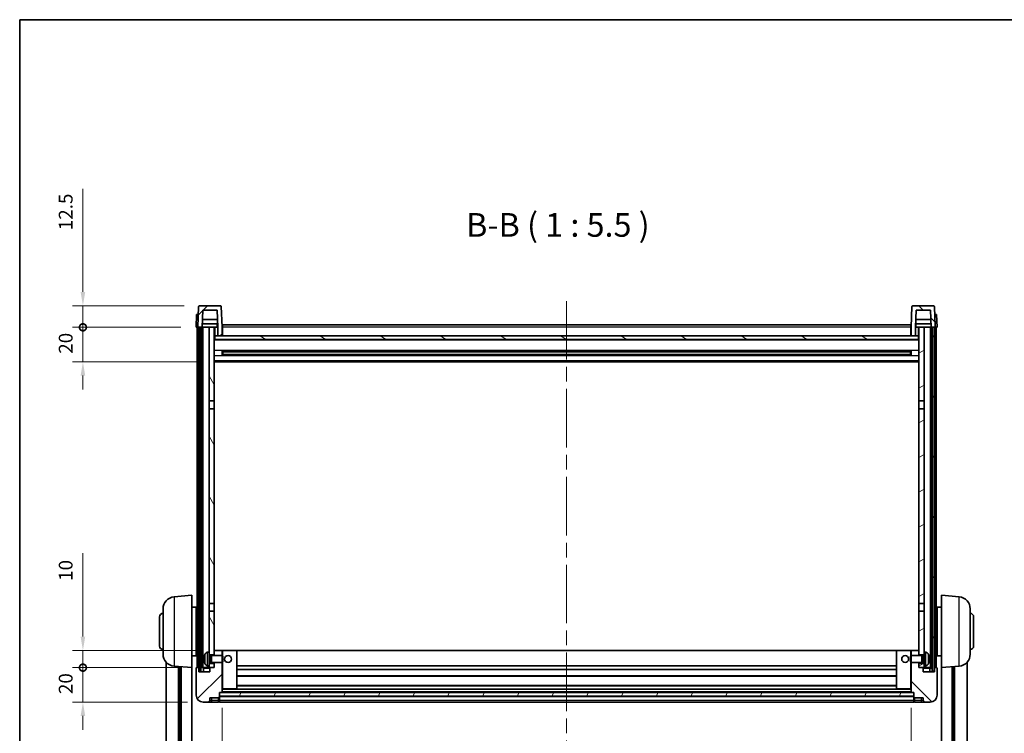
# Model space of a CAD drawing. Units: millimetres. Extents: x 87 to 12474, y 48 to 1734.
# Drawn here: x 2443 to 3014, y 1179 to 1594 of the extents above; entities that cross this region are included whole.
import ezdxf

# ---------------------------------------------------------------- set-up
doc = ezdxf.new("R2010")
doc.units = ezdxf.units.MM
doc.header["$LTSCALE"] = 6
doc.linetypes.add('CHAIN', pattern=[0.3543, 0.2362, -0.0295, 0.0591, -0.0295])
doc.layers.get('Defpoints').update_dxf_attribs({"lineweight": 25})
for name, color, linetype, lineweight in [('Border (ISO)', 7, 'Continuous', 35), ('Centerline (ISO)', 131, 'Continuous', 18), ('Dimension (ISO)', 7, 'Continuous', 18), ('Dimension (ISO) @ 1', 7, 'Continuous', 18), ('Hatch (ISO)', 1, 'Continuous', 18), ('Symbol (ISO)', 7, 'Continuous', 18), ('Visible (ISO)', 7, 'Continuous', 35), ('Visible Narrow (ISO)', 7, 'Continuous', 25)]:
    doc.layers.add(name, color=color, linetype=linetype, lineweight=lineweight)
doc.styles.add('Note Text (TK)', font='txt')
doc.dimstyles.new('Default - Method 1b (TK)', dxfattribs={"dimscale": 6, "dimtxt": 2.5, "dimasz": 2.5, "dimexe": 1, "dimexo": 1.5, "dimgap": 1, "dimtad": 1, "dimtoh": 1, "dimrnd": 1e-08, "dimdsep": 46, "dimtxsty": 'Note Text (TK)', "dimcen": 0.09, "dimdle": 5, "dimclrd": 100, "dimclre": 100, "dimclrt": 7, "dimadec": 1, "dimazin": 1, "dimtfac": 1, "dimtmove": 0, "dimatfit": 3, "dimfxl": 1, "dimtolj": 1, "dimlwd": -1, "dimlwe": -1, "dimarcsym": 0})
pattern_1 = [(45, (2363.25, 4), (-12.34785, 12.34785), [])]
pattern_2 = [(135.0002, (2363.25, 4), (-12.3478, -12.3479), [])]
pattern_3 = [(60, (2363.25, 4), (-15.12297, 8.73126), [])]

# ---------------------------------------------------------------- blocks, each defined once
blk = doc.blocks.new('図面枠 tk図枠')
at = {"layer": 'Border (ISO)'}
for q in [(405.5, 289), (14.5, 8)]:
    blk.add_line((14.5, 289), q, dxfattribs=at)
blk = doc.blocks.new('*D281')
at = {"layer": 'Defpoints', "color": 0}
for p in [(2560.45, 1203.19), (2960.45, 1203.19), (2960.45, 1072.61)]:
    blk.add_point(p, dxfattribs=at)
at = {"layer": 'Dimension (ISO)', "color": 100}
for p, q in [((2560.45, 1194.19), (2560.45, 1066.61)), ((2960.45, 1194.19), (2960.45, 1066.61)), ((2568.45, 1072.61), (2952.45, 1072.61))]:
    blk.add_line(p, q, dxfattribs=at)
for points in [[(2568.45, 1073.94), (2568.45, 1071.27), (2560.45, 1072.61)], [(2952.45, 1073.94), (2952.45, 1071.27), (2960.45, 1072.61)]]:
    blk.add_solid(points, dxfattribs=at)
at = {"layer": 'Dimension (ISO)', "color": 7, "insert": (2752.13, 1082.61), "char_height": 8, "attachment_point": 4, "style": 'Note Text (TK)'}
blk.add_mtext('\\A1;400', dxfattribs=at)
blk = doc.blocks.new('_DotSmall')
at = {"color": 0, "linetype": 'ByBlock', "const_width": 0.5}
blk.add_lwpolyline([(-0.0625, 0, 1), (0.0625, 0, 1)], format="xyb", close=True, dxfattribs=at)
blk = doc.blocks.new('*D270')
at = {"layer": 'Defpoints', "color": 0}
for p in [(2479.7, 1217.49), (2545.7, 1217.49), (2549.45, 1197.49)]:
    blk.add_point(p, dxfattribs=at)
at = {"layer": 'Dimension (ISO)', "color": 100}
for p, q in [((2479.7, 1217.49), (2479.7, 1225.49)), ((2536.7, 1217.49), (2473.7, 1217.49)), ((2479.7, 1197.49), (2479.7, 1217.49)), ((2540.45, 1197.49), (2473.7, 1197.49)), ((2479.7, 1189.49), (2479.7, 1181.49))]:
    blk.add_line(p, q, dxfattribs=at)
blk.add_solid([(2478.36, 1189.49), (2481.03, 1189.49), (2479.7, 1197.49)], dxfattribs=at)
at = {"layer": 'Dimension (ISO)', "color": 100, "xscale": 8, "yscale": 8, "zscale": 8, "rotation": 270}
blk.add_blockref('_DotSmall', (2479.7, 1217.49), dxfattribs=at)
at = {"layer": 'Dimension (ISO)', "color": 7, "insert": (2469.7, 1202.17), "char_height": 8, "attachment_point": 4, "rotation": 90, "style": 'Note Text (TK)'}
blk.add_mtext('\\A1;20', dxfattribs=at)
blk = doc.blocks.new('*D269')
at = {"layer": 'Defpoints', "color": 0}
for p in [(2479.7, 1227.49), (2555.05, 1227.49), (2545.7, 1217.49)]:
    blk.add_point(p, dxfattribs=at)
at = {"layer": 'Dimension (ISO)', "color": 100}
for p, q in [((2479.7, 1235.49), (2479.7, 1283.87)), ((2546.05, 1227.49), (2473.7, 1227.49)), ((2479.7, 1217.49), (2479.7, 1227.49)), ((2536.7, 1217.49), (2473.7, 1217.49)), ((2479.7, 1217.49), (2479.7, 1209.49))]:
    blk.add_line(p, q, dxfattribs=at)
blk.add_solid([(2478.36, 1235.49), (2481.03, 1235.49), (2479.7, 1227.49)], dxfattribs=at)
at = {"layer": 'Dimension (ISO)', "color": 100, "xscale": 8, "yscale": 8, "zscale": 8, "rotation": 90}
blk.add_blockref('_DotSmall', (2479.7, 1217.49), dxfattribs=at)
at = {"layer": 'Dimension (ISO)', "color": 7, "insert": (2469.7, 1267.87), "char_height": 8, "attachment_point": 4, "rotation": 90, "style": 'Note Text (TK)'}
blk.add_mtext('\\A1;10', dxfattribs=at)
blk = doc.blocks.new('*D268')
at = {"layer": 'Defpoints', "color": 0}
for p in [(2479.7, 1414.99), (2545.45, 1414.99), (2554.95, 1394.99)]:
    blk.add_point(p, dxfattribs=at)
at = {"layer": 'Dimension (ISO)', "color": 100}
for p, q in [((2479.7, 1414.99), (2479.7, 1422.99)), ((2536.45, 1414.99), (2473.7, 1414.99)), ((2479.7, 1394.99), (2479.7, 1414.99)), ((2545.95, 1394.99), (2473.7, 1394.99)), ((2479.7, 1386.99), (2479.7, 1378.99))]:
    blk.add_line(p, q, dxfattribs=at)
blk.add_solid([(2478.36, 1386.99), (2481.03, 1386.99), (2479.7, 1394.99)], dxfattribs=at)
at = {"layer": 'Dimension (ISO)', "color": 100, "xscale": 8, "yscale": 8, "zscale": 8, "rotation": 270}
blk.add_blockref('_DotSmall', (2479.7, 1414.99), dxfattribs=at)
at = {"layer": 'Dimension (ISO)', "color": 7, "insert": (2469.7, 1399.67), "char_height": 8, "attachment_point": 4, "rotation": 90, "style": 'Note Text (TK)'}
blk.add_mtext('\\A1;20', dxfattribs=at)
blk = doc.blocks.new('*D267')
at = {"layer": 'Defpoints', "color": 0}
for p in [(2479.7, 1427.49), (2547.37, 1427.49), (2545.45, 1414.99)]:
    blk.add_point(p, dxfattribs=at)
at = {"layer": 'Dimension (ISO)', "color": 100}
for p, q in [((2479.7, 1435.49), (2479.7, 1495.37)), ((2538.37, 1427.49), (2473.7, 1427.49)), ((2479.7, 1414.99), (2479.7, 1427.49)), ((2536.45, 1414.99), (2473.7, 1414.99)), ((2479.7, 1414.99), (2479.7, 1406.99))]:
    blk.add_line(p, q, dxfattribs=at)
blk.add_solid([(2478.36, 1435.49), (2481.03, 1435.49), (2479.7, 1427.49)], dxfattribs=at)
at = {"layer": 'Dimension (ISO)', "color": 100, "xscale": 8, "yscale": 8, "zscale": 8, "rotation": 90}
blk.add_blockref('_DotSmall', (2479.7, 1414.99), dxfattribs=at)
at = {"layer": 'Dimension (ISO)', "color": 7, "insert": (2469.7, 1471.37), "char_height": 8, "attachment_point": 4, "rotation": 90, "style": 'Note Text (TK)'}
blk.add_mtext('\\A1;12.5', dxfattribs=at)

msp = doc.modelspace()

# ---------------------------------------------------------------- hatches: boundary and pattern name
at = {"layer": 'Hatch (ISO)'}
h = msp.add_hatch(dxfattribs=at)
h.set_pattern_fill('ANSI31', color=256, scale=139.7, style=0)
h.set_pattern_definition(pattern_1)
edge = h.paths.add_edge_path()
edge.add_line((2549.2972, 1424.9912), (2557.5957, 1424.9912))
edge.add_line((2557.5957, 1424.9912), (2557.9449, 1414.9912))
edge.add_line((2557.9449, 1414.9912), (2557.9464, 1414.9912))
edge.add_line((2557.9464, 1414.9912), (2557.9464, 1409.9912))
edge.add_line((2557.9464, 1409.9912), (2560.4464, 1409.9912))
edge.add_line((2560.4464, 1409.9912), (2560.4464, 1414.9912))
edge.add_line((2560.4464, 1414.9912), (2560.0268, 1427.0086))
edge.add_ellipse((2559.5271, 1426.9912), major_axis=(0.4997, 0.0174), ratio=1, start_angle=0, end_angle=88)
edge.add_line((2559.5271, 1427.4912), (2547.3658, 1427.4912))
edge.add_ellipse((2547.3658, 1426.9912), major_axis=(0, 0.5), ratio=1, start_angle=0, end_angle=88)
edge.add_line((2546.8661, 1427.0086), (2546.4464, 1414.9912))
edge.add_line((2546.4464, 1414.9912), (2547.1964, 1414.9912))
edge.add_line((2547.1964, 1414.9912), (2548.1964, 1414.9912))
edge.add_line((2548.1964, 1414.9912), (2548.948, 1414.9912))
edge.add_line((2548.948, 1414.9912), (2549.2972, 1424.9912))
h = msp.add_hatch(dxfattribs=at)
h.set_pattern_fill('ANSI31', color=256, scale=139.7, angle=90.00021, style=0)
h.set_pattern_definition(pattern_2)
edge = h.paths.add_edge_path()
edge.add_line((2960.4464, 1409.9912), (2962.9464, 1409.9912))
edge.add_line((2962.9464, 1409.9912), (2962.9464, 1414.9912))
edge.add_line((2962.9464, 1414.9912), (2962.948, 1414.9912))
edge.add_line((2962.948, 1414.9912), (2963.2972, 1424.9912))
edge.add_line((2963.2972, 1424.9912), (2971.5957, 1424.9912))
edge.add_line((2971.5957, 1424.9912), (2971.9449, 1414.9912))
edge.add_line((2971.9449, 1414.9912), (2972.6964, 1414.9912))
edge.add_line((2972.6964, 1414.9912), (2973.6964, 1414.9912))
edge.add_line((2973.6964, 1414.9912), (2974.4464, 1414.9912))
edge.add_line((2974.4464, 1414.9912), (2974.0268, 1427.0086))
edge.add_ellipse((2973.5271, 1426.9912), major_axis=(0.4997, 0.0174), ratio=1, start_angle=0, end_angle=88)
edge.add_line((2973.5271, 1427.4912), (2961.3658, 1427.4912))
edge.add_ellipse((2961.3658, 1426.9912), major_axis=(0, 0.5), ratio=1, start_angle=0, end_angle=88)
edge.add_line((2960.8661, 1427.0086), (2960.4464, 1414.9912))
edge.add_line((2960.4464, 1414.9912), (2960.4464, 1409.9912))
h = msp.add_hatch(dxfattribs=at)
h.set_pattern_fill('ANSI31', color=256, scale=139.7, angle=14.999978, style=0)
h.set_pattern_definition(pattern_3)
h.paths.add_polyline_path([(2972.6964, 1414.9912), (2972.6964, 1215.4912), (2973.6964, 1215.4912), (2973.6964, 1414.9912)])
h.paths.add_polyline_path([(2547.1964, 1414.9912), (2547.1964, 1215.4912), (2548.1964, 1215.4912), (2548.1964, 1414.9912)])
h = msp.add_hatch(dxfattribs=at)
h.set_pattern_fill('ANSI31', color=256, scale=139.7, angle=75.000175, style=0)
h.set_pattern_definition([(120.0002, (2363.25, 4), (-15.12294, -8.7313), [])])
h.paths.add_polyline_path([(2552.9464, 1219.9912), (2552.9464, 1218.4912), (2552.9464, 1217.4912), (2553.6964, 1217.4912), (2555.9464, 1217.4912), (2555.9464, 1219.9912)])
h.paths.add_polyline_path([(2552.9464, 1372.2412), (2555.9464, 1372.2412), (2555.9464, 1414.9912), (2552.9464, 1414.9912)])
h.paths.add_polyline_path([(2552.9464, 1226.4912), (2552.9464, 1224.9912), (2555.9464, 1224.9912), (2555.9464, 1227.3912), (2555.9464, 1250.2412), (2552.9464, 1250.2412)])
h.paths.add_polyline_path([(2552.9464, 1254.7412), (2555.9464, 1254.7412), (2555.9464, 1367.7412), (2552.9464, 1367.7412)])
h = msp.add_hatch(dxfattribs=at)
h.set_pattern_fill('ANSI31', color=256, scale=139.7, angle=-14.999978, style=0)
h.set_pattern_definition([(30, (2363.25, 4), (-8.73126, 15.12297), [])])
h.paths.add_polyline_path([(2967.9464, 1218.4912), (2967.9464, 1219.9912), (2964.9464, 1219.9912), (2964.9464, 1217.4912), (2967.1964, 1217.4912), (2967.9464, 1217.4912)])
h.paths.add_polyline_path([(2964.9464, 1372.2412), (2967.9464, 1372.2412), (2967.9464, 1414.9912), (2964.9464, 1414.9912)])
h.paths.add_polyline_path([(2967.9464, 1224.9912), (2967.9464, 1226.4912), (2967.9464, 1250.2412), (2964.9464, 1250.2412), (2964.9464, 1227.3912), (2964.9464, 1224.9912)])
h.paths.add_polyline_path([(2964.9464, 1254.7412), (2967.9464, 1254.7412), (2967.9464, 1367.7412), (2964.9464, 1367.7412)])
h = msp.add_hatch(dxfattribs=at)
h.set_pattern_fill('ANSI31', color=256, scale=139.7, angle=105.000246, style=0)
h.set_pattern_definition([(150.0002, (2363.25, 4), (-8.73119, -15.123), [])])
h.paths.add_polyline_path([(2556.1964, 1409.9912), (2556.1964, 1407.9912), (2964.6964, 1407.9912), (2964.6964, 1409.9912), (2962.9464, 1409.9912), (2960.4464, 1409.9912), (2560.4464, 1409.9912), (2557.9464, 1409.9912)])
h = msp.add_hatch(dxfattribs=at)
h.set_pattern_fill('ANSI31', color=256, scale=139.7, style=0)
h.set_pattern_definition(pattern_1)
edge = h.paths.add_edge_path()
edge.add_line((2549.4464, 1197.4912), (2552.4464, 1197.4912))
edge.add_ellipse((2552.4464, 1198.4912), major_axis=(0, -1), ratio=1, start_angle=0, end_angle=90)
edge.add_line((2553.4464, 1198.4912), (2553.4464, 1199.9912))
edge.add_line((2553.4464, 1199.9912), (2558.4464, 1199.9912))
edge.add_line((2558.4464, 1199.9912), (2558.4464, 1200.1912))
edge.add_line((2558.4464, 1200.1912), (2558.6964, 1200.1912))
edge.add_ellipse((2558.6964, 1200.4412), major_axis=(0, -0.25), ratio=1, start_angle=0, end_angle=90)
edge.add_line((2558.9464, 1200.4412), (2558.9464, 1200.9912))
edge.add_line((2558.9464, 1200.9912), (2558.9464, 1202.9912))
edge.add_line((2558.9464, 1202.9912), (2558.9464, 1203.0912))
edge.add_line((2558.9464, 1203.0912), (2560.3464, 1203.0912))
edge.add_ellipse((2560.3464, 1203.1912), major_axis=(0, -0.1), ratio=1, start_angle=0, end_angle=90)
edge.add_line((2560.4464, 1203.1912), (2560.4464, 1220.4912))
edge.add_line((2560.4464, 1220.4912), (2555.9464, 1220.4912))
edge.add_line((2555.9464, 1220.4912), (2555.9464, 1219.9912))
edge.add_line((2555.9464, 1219.9912), (2555.9464, 1217.4912))
edge.add_line((2555.9464, 1217.4912), (2553.6964, 1217.4912))
edge.add_ellipse((2553.6964, 1217.2412), major_axis=(0, 0.25), ratio=1, start_angle=0, end_angle=90)
edge.add_line((2553.4464, 1217.2412), (2553.4464, 1214.9912))
edge.add_line((2553.4464, 1214.9912), (2546.9464, 1214.9912))
edge.add_line((2546.9464, 1214.9912), (2546.9464, 1217.2412))
edge.add_ellipse((2546.6964, 1217.2412), major_axis=(0.25, 0), ratio=1, start_angle=0, end_angle=90)
edge.add_line((2546.6964, 1217.4912), (2545.6964, 1217.4912))
edge.add_ellipse((2545.6964, 1217.2412), major_axis=(0, 0.25), ratio=1, start_angle=0, end_angle=90)
edge.add_line((2545.4464, 1217.2412), (2545.4464, 1201.4912))
edge.add_ellipse((2549.4464, 1201.4912), major_axis=(-4, 0), ratio=1, start_angle=0, end_angle=90)
edge = h.paths.add_edge_path()
edge.add_ellipse((2560.3464, 1227.3912), major_axis=(0.1, 0), ratio=1, start_angle=0, end_angle=90)
edge.add_line((2560.3464, 1227.4912), (2556.0464, 1227.4912))
edge.add_ellipse((2556.0464, 1227.3912), major_axis=(0, 0.1), ratio=1, start_angle=0, end_angle=90)
edge.add_line((2555.9464, 1227.3912), (2555.9464, 1224.9912))
edge.add_line((2555.9464, 1224.9912), (2555.9464, 1224.4912))
edge.add_line((2555.9464, 1224.4912), (2560.4464, 1224.4912))
edge.add_line((2560.4464, 1224.4912), (2560.4464, 1227.3912))
h = msp.add_hatch(dxfattribs=at)
h.set_pattern_fill('ANSI31', color=256, scale=139.7, angle=90.00021, style=0)
h.set_pattern_definition(pattern_2)
edge = h.paths.add_edge_path()
edge.add_line((2968.4464, 1197.4912), (2971.4464, 1197.4912))
edge.add_ellipse((2971.4464, 1201.4912), major_axis=(0, -4), ratio=1, start_angle=0, end_angle=90)
edge.add_line((2975.4464, 1201.4912), (2975.4464, 1217.2412))
edge.add_ellipse((2975.1964, 1217.2412), major_axis=(0.25, 0), ratio=1, start_angle=0, end_angle=90)
edge.add_line((2975.1964, 1217.4912), (2974.1964, 1217.4912))
edge.add_ellipse((2974.1964, 1217.2412), major_axis=(0, 0.25), ratio=1, start_angle=0, end_angle=90)
edge.add_line((2973.9464, 1217.2412), (2973.9464, 1214.9912))
edge.add_line((2973.9464, 1214.9912), (2967.4464, 1214.9912))
edge.add_line((2967.4464, 1214.9912), (2967.4464, 1217.2412))
edge.add_ellipse((2967.1964, 1217.2412), major_axis=(0.25, 0), ratio=1, start_angle=0, end_angle=90)
edge.add_line((2967.1964, 1217.4912), (2964.9464, 1217.4912))
edge.add_line((2964.9464, 1217.4912), (2964.9464, 1219.9912))
edge.add_line((2964.9464, 1219.9912), (2964.9464, 1220.4912))
edge.add_line((2964.9464, 1220.4912), (2960.4464, 1220.4912))
edge.add_line((2960.4464, 1220.4912), (2960.4464, 1203.1912))
edge.add_ellipse((2960.5464, 1203.1912), major_axis=(-0.1, 0), ratio=1, start_angle=0, end_angle=90)
edge.add_line((2960.5464, 1203.0912), (2961.9464, 1203.0912))
edge.add_line((2961.9464, 1203.0912), (2961.9464, 1202.9912))
edge.add_line((2961.9464, 1202.9912), (2961.9464, 1200.9912))
edge.add_line((2961.9464, 1200.9912), (2961.9464, 1200.4412))
edge.add_ellipse((2962.1964, 1200.4412), major_axis=(-0.25, 0), ratio=1, start_angle=0, end_angle=90)
edge.add_line((2962.1964, 1200.1912), (2962.4464, 1200.1912))
edge.add_line((2962.4464, 1200.1912), (2962.4464, 1199.9912))
edge.add_line((2962.4464, 1199.9912), (2967.4464, 1199.9912))
edge.add_line((2967.4464, 1199.9912), (2967.4464, 1198.4912))
edge.add_ellipse((2968.4464, 1198.4912), major_axis=(-1, 0), ratio=1, start_angle=0, end_angle=90)
edge = h.paths.add_edge_path()
edge.add_ellipse((2960.5464, 1227.3912), major_axis=(0, 0.1), ratio=1, start_angle=0, end_angle=90)
edge.add_line((2960.4464, 1227.3912), (2960.4464, 1224.4912))
edge.add_line((2960.4464, 1224.4912), (2964.9464, 1224.4912))
edge.add_line((2964.9464, 1224.4912), (2964.9464, 1224.9912))
edge.add_line((2964.9464, 1224.9912), (2964.9464, 1227.3912))
edge.add_ellipse((2964.8464, 1227.3912), major_axis=(0.1, 0), ratio=1, start_angle=0, end_angle=90)
edge.add_line((2964.8464, 1227.4912), (2960.5464, 1227.4912))
h = msp.add_hatch(dxfattribs=at)
h.set_pattern_fill('ANSI31', color=256, scale=139.7, angle=14.999978, style=0)
h.set_pattern_definition(pattern_3)
h.paths.add_polyline_path([(2558.9464, 1202.9912), (2558.9464, 1200.9912), (2961.9464, 1200.9912), (2961.9464, 1202.9912)])

# ---------------------------------------------------------------- linework, layer by layer
at = {"layer": 'Centerline (ISO)', "linetype": 'CHAIN', "ltscale": 23.990969}
msp.add_line((2760.4464, 1430.2412), (2760.4464, 1117.344), dxfattribs=at)
at = {"layer": 'Visible (ISO)'}
for p, q in [((2546.8661, 1427.0086), (2546.4464, 1414.9912)), ((2559.5271, 1427.4912), (2547.3658, 1427.4912)), ((2548.948, 1414.9912), (2549.2972, 1424.9912)), ((2549.2972, 1424.9912), (2557.5957, 1424.9912)), ((2557.5957, 1424.9912), (2557.9449, 1414.9912)), ((2560.4464, 1414.9912), (2560.0268, 1427.0086)), ((2960.8661, 1427.0086), (2960.4464, 1414.9912)), ((2973.5271, 1427.4912), (2961.3658, 1427.4912)), ((2962.948, 1414.9912), (2963.2972, 1424.9912)), ((2963.2972, 1424.9912), (2971.5957, 1424.9912)), ((2971.5957, 1424.9912), (2971.9449, 1414.9912)), ((2974.4464, 1414.9912), (2974.0268, 1427.0086)), ((2545.7083, 1422.4912), (2545.4464, 1414.9912)), ((2545.7083, 1422.4912), (2546.7077, 1422.4912)), ((2546.7083, 1422.4912), (2546.7077, 1422.4912)), ((2557.7878, 1419.4912), (2549.1051, 1419.4912)), ((2971.7878, 1419.4912), (2963.1051, 1419.4912)), ((2974.1851, 1422.4912), (2974.1845, 1422.4912)), ((2974.1851, 1422.4912), (2975.1845, 1422.4912)), ((2975.4464, 1414.9912), (2975.1845, 1422.4912)), ((2546.4458, 1414.9912), (2545.4464, 1414.9912)), ((2545.9464, 1217.4912), (2545.9464, 1414.9912)), ((2546.4464, 1414.9912), (2546.4458, 1414.9912)), ((2546.4464, 1414.9912), (2548.948, 1414.9912)), ((2546.9464, 1217.4912), (2546.9464, 1414.9912)), ((2547.1964, 1414.9912), (2547.1964, 1215.4912)), ((2548.1964, 1414.9912), (2547.1964, 1414.9912)), ((2548.1964, 1215.4912), (2548.1964, 1414.9912)), ((2548.2964, 1217.4912), (2548.2964, 1414.9912)), ((2549.2964, 1414.9912), (2548.948, 1414.9912)), ((2557.8751, 1416.9912), (2549.0178, 1416.9912)), ((2552.9464, 1414.9912), (2549.2964, 1414.9912)), ((2549.2964, 1217.4912), (2549.2964, 1414.9912)), ((2555.9464, 1414.9912), (2552.9464, 1414.9912)), ((2552.9464, 1414.9912), (2552.9464, 1372.2412)), ((2555.9464, 1372.2412), (2555.9464, 1414.9912)), ((2555.9464, 1414.9912), (2557.6964, 1414.9912)), ((2557.6964, 1416.9912), (2557.6964, 1414.9912)), ((2557.6964, 1414.9912), (2557.9449, 1414.9912)), ((2557.9449, 1414.9912), (2557.9464, 1414.9912)), ((2557.9464, 1414.9912), (2557.9464, 1409.9912)), ((2560.6964, 1414.9912), (2560.4464, 1414.9912)), ((2560.4464, 1409.9912), (2560.4464, 1414.9912)), ((2560.6964, 1416.4912), (2960.1964, 1416.4912)), ((2560.6964, 1414.9912), (2560.6964, 1416.4912)), ((2560.6964, 1414.9912), (2560.6964, 1409.9912)), ((2960.1964, 1416.4912), (2960.1964, 1414.9912)), ((2960.4464, 1414.9912), (2960.1964, 1414.9912)), ((2960.1964, 1409.9912), (2960.1964, 1414.9912)), ((2960.4464, 1414.9912), (2960.4464, 1409.9912)), ((2962.9464, 1409.9912), (2962.9464, 1414.9912)), ((2962.9464, 1414.9912), (2962.948, 1414.9912)), ((2962.948, 1414.9912), (2963.1964, 1414.9912)), ((2971.8751, 1416.9912), (2963.0178, 1416.9912)), ((2963.1964, 1416.9912), (2963.1964, 1414.9912)), ((2963.1964, 1414.9912), (2964.9464, 1414.9912)), ((2967.9464, 1414.9912), (2964.9464, 1414.9912)), ((2964.9464, 1414.9912), (2964.9464, 1372.2412)), ((2967.9464, 1372.2412), (2967.9464, 1414.9912)), ((2971.5964, 1414.9912), (2967.9464, 1414.9912)), ((2971.9449, 1414.9912), (2971.5964, 1414.9912)), ((2971.5964, 1217.4912), (2971.5964, 1414.9912)), ((2971.9449, 1414.9912), (2974.4464, 1414.9912)), ((2972.5964, 1217.4912), (2972.5964, 1414.9912)), ((2972.6964, 1414.9912), (2972.6964, 1215.4912)), ((2973.6964, 1414.9912), (2972.6964, 1414.9912)), ((2973.6964, 1215.4912), (2973.6964, 1414.9912)), ((2973.9464, 1217.4912), (2973.9464, 1414.9912)), ((2974.4471, 1414.9912), (2974.4464, 1414.9912)), ((2975.4464, 1414.9912), (2974.4471, 1414.9912)), ((2974.9464, 1217.4912), (2974.9464, 1414.9912)), ((2556.1964, 1409.9912), (2555.9464, 1409.9912)), ((2964.9464, 1407.8912), (2555.9464, 1407.8912)), ((2556.1964, 1409.9912), (2556.1964, 1407.9912)), ((2964.6964, 1409.9912), (2556.1964, 1409.9912)), ((2556.1964, 1407.9912), (2964.6964, 1407.9912)), ((2557.9464, 1409.9912), (2560.4464, 1409.9912)), ((2560.6964, 1410.0912), (2560.4464, 1410.0912)), ((2960.4464, 1410.0912), (2960.1964, 1410.0912)), ((2960.4464, 1409.9912), (2962.9464, 1409.9912)), ((2964.6964, 1407.9912), (2964.6964, 1409.9912)), ((2964.9464, 1409.9912), (2964.6964, 1409.9912)), ((2560.5169, 1398.8137), (2560.5169, 1401.1686)), ((2960.102, 1401.0668), (2560.7909, 1401.0668)), ((2560.9464, 1401.0668), (2560.9464, 1398.9155)), ((2566.7464, 1400.7986), (2560.9464, 1400.7986)), ((2959.9464, 1400.7391), (2560.9464, 1400.7391)), ((2566.7464, 1401.0668), (2566.7464, 1400.8737)), ((2566.7464, 1400.7986), (2566.7464, 1400.8737)), ((2954.1464, 1400.8737), (2954.1464, 1401.0668)), ((2954.1464, 1400.8737), (2954.1464, 1400.7986)), ((2959.9464, 1400.7986), (2954.1464, 1400.7986)), ((2959.9464, 1398.9155), (2959.9464, 1401.0668)), ((2960.376, 1401.1686), (2960.376, 1398.8137)), ((2964.9464, 1394.9912), (2555.9464, 1394.9912)), ((2960.102, 1398.9155), (2560.7909, 1398.9155)), ((2959.9464, 1399.2432), (2560.9464, 1399.2432)), ((2560.9464, 1399.1837), (2566.7464, 1399.1837)), ((2566.7464, 1399.1086), (2566.7464, 1399.1837)), ((2566.7464, 1399.1086), (2566.7464, 1398.9155)), ((2954.1464, 1399.1837), (2959.9464, 1399.1837)), ((2954.1464, 1399.1837), (2954.1464, 1399.1086)), ((2954.1464, 1398.9155), (2954.1464, 1399.1086)), ((2552.9464, 1372.2412), (2555.9464, 1372.2412)), ((2552.9464, 1367.7412), (2552.9464, 1372.2412)), ((2555.9464, 1372.2412), (2555.9464, 1367.7412)), ((2964.9464, 1372.2412), (2967.9464, 1372.2412)), ((2964.9464, 1367.7412), (2964.9464, 1372.2412)), ((2967.9464, 1372.2412), (2967.9464, 1367.7412)), ((2555.9464, 1367.7412), (2552.9464, 1367.7412)), ((2552.9464, 1367.7412), (2552.9464, 1254.7412)), ((2555.9464, 1254.7412), (2555.9464, 1367.7412)), ((2967.9464, 1367.7412), (2964.9464, 1367.7412)), ((2964.9464, 1367.7412), (2964.9464, 1254.7412)), ((2967.9464, 1254.7412), (2967.9464, 1367.7412)), ((2532.5864, 1258.5848), (2542.9464, 1259.4912)), ((2542.9464, 1259.4912), (2542.9464, 1217.4912)), ((2977.9464, 1217.4912), (2977.9464, 1259.4912)), ((2988.3065, 1258.5848), (2977.9464, 1259.4912)), ((2526.1964, 1225.3709), (2526.1964, 1251.6114)), ((2542.9464, 1252.6412), (2545.4464, 1252.6412)), ((2545.4464, 1224.3412), (2545.4464, 1252.6412)), ((2552.9464, 1254.7412), (2555.9464, 1254.7412)), ((2552.9464, 1250.2412), (2552.9464, 1254.7412)), ((2555.9464, 1254.7412), (2555.9464, 1250.2412)), ((2964.9464, 1254.7412), (2967.9464, 1254.7412)), ((2964.9464, 1250.2412), (2964.9464, 1254.7412)), ((2967.9464, 1254.7412), (2967.9464, 1250.2412)), ((2975.4464, 1252.6412), (2975.4464, 1224.3412)), ((2977.9464, 1252.6412), (2975.4464, 1252.6412)), ((2994.6964, 1251.6114), (2994.6964, 1225.3709)), ((2524.1964, 1229.9912), (2524.1964, 1246.9912)), ((2545.4464, 1250.9912), (2545.9464, 1250.9912)), ((2545.4464, 1245.9912), (2545.9464, 1245.9912)), ((2555.9464, 1250.2412), (2552.9464, 1250.2412)), ((2552.9464, 1250.2412), (2552.9464, 1226.4912)), ((2555.9464, 1224.9912), (2555.9464, 1250.2412)), ((2967.9464, 1250.2412), (2964.9464, 1250.2412)), ((2964.9464, 1250.2412), (2964.9464, 1224.9912)), ((2967.9464, 1226.4912), (2967.9464, 1250.2412)), ((2975.4464, 1250.9912), (2974.9464, 1250.9912)), ((2975.4464, 1245.9912), (2974.9464, 1245.9912)), ((2996.6964, 1246.9912), (2996.6964, 1229.9912)), ((2545.4464, 1230.9912), (2545.9464, 1230.9912)), ((2975.4464, 1230.9912), (2974.9464, 1230.9912)), ((2542.9464, 1224.3412), (2545.4464, 1224.3412)), ((2545.4464, 1225.9912), (2545.9464, 1225.9912)), ((2551.8875, 1226.3985), (2552.9464, 1226.4912)), ((2552.9464, 1218.4912), (2552.9464, 1226.4912)), ((2552.9464, 1224.9912), (2555.9464, 1224.9912)), ((2552.9464, 1224.2764), (2553.917, 1224.2764)), ((2553.917, 1224.2764), (2554.3464, 1224.4912)), ((2553.917, 1220.7059), (2553.917, 1224.2764)), ((2554.3464, 1220.4912), (2554.3464, 1224.4912)), ((2554.3464, 1224.4912), (2560.5169, 1224.4912)), ((2556.0464, 1227.4912), (2555.9464, 1227.4912)), ((2555.9464, 1227.3912), (2555.9464, 1224.4912)), ((2560.3464, 1227.4912), (2556.0464, 1227.4912)), ((2560.9464, 1227.4912), (2560.3464, 1227.4912)), ((2560.4464, 1224.4912), (2560.4464, 1227.3912)), ((2560.5169, 1220.4912), (2560.5169, 1224.4912)), ((2560.9464, 1224.0617), (2560.5169, 1224.4912)), ((2568.8464, 1227.4912), (2560.9464, 1227.4912)), ((2560.9464, 1224.0617), (2560.9464, 1220.9206)), ((2952.0464, 1227.4912), (2568.8464, 1227.4912)), ((2568.9464, 1205.1912), (2568.9464, 1227.3912)), ((2951.9464, 1227.3912), (2951.9464, 1205.1912)), ((2959.9464, 1227.4912), (2952.0464, 1227.4912)), ((2960.5464, 1227.4912), (2959.9464, 1227.4912)), ((2959.9464, 1224.0617), (2960.376, 1224.4912)), ((2959.9464, 1220.9206), (2959.9464, 1224.0617)), ((2960.376, 1224.4912), (2960.376, 1220.4912)), ((2966.5464, 1224.4912), (2960.376, 1224.4912)), ((2960.4464, 1227.3912), (2960.4464, 1224.4912)), ((2964.8464, 1227.4912), (2960.5464, 1227.4912)), ((2964.9464, 1227.4912), (2964.8464, 1227.4912)), ((2964.9464, 1224.4912), (2964.9464, 1227.3912)), ((2964.9464, 1224.9912), (2967.9464, 1224.9912)), ((2966.5464, 1224.4912), (2966.5464, 1220.4912)), ((2966.9759, 1224.2764), (2966.5464, 1224.4912)), ((2966.9759, 1224.2764), (2966.9759, 1220.7059)), ((2967.9464, 1224.2764), (2966.9759, 1224.2764)), ((2967.9464, 1226.4912), (2967.9464, 1218.4912)), ((2969.0054, 1226.3985), (2967.9464, 1226.4912)), ((2975.4464, 1225.9912), (2974.9464, 1225.9912)), ((2977.9464, 1224.3412), (2975.4464, 1224.3412)), ((2527.9464, 1220.7408), (2527.9464, 1142.7933)), ((2532.5864, 1218.3975), (2542.9464, 1217.4912)), ((2535.9464, 1218.1036), (2535.9464, 1143.367)), ((2542.9464, 1141.7762), (2542.9464, 1217.4912)), ((2546.6964, 1217.4912), (2545.6964, 1217.4912)), ((2546.9464, 1217.4912), (2546.6964, 1217.4912)), ((2546.9464, 1217.4912), (2547.1964, 1217.4912)), ((2548.1964, 1217.4912), (2548.2964, 1217.4912)), ((2548.2964, 1217.4912), (2549.2964, 1217.4912)), ((2549.2964, 1217.4912), (2552.9464, 1217.4912)), ((2550.2324, 1222.7735), (2550.2324, 1222.2088)), ((2551.8875, 1218.5838), (2552.9464, 1218.4912)), ((2552.9464, 1220.7059), (2553.917, 1220.7059)), ((2555.9464, 1219.9912), (2552.9464, 1219.9912)), ((2552.9464, 1218.4912), (2552.9464, 1217.4912)), ((2552.9464, 1217.4912), (2555.9464, 1217.4912)), ((2555.9464, 1217.4912), (2553.6964, 1217.4912)), ((2553.917, 1220.7059), (2554.3464, 1220.4912)), ((2554.3464, 1220.4912), (2560.5169, 1220.4912)), ((2555.9464, 1220.4912), (2555.9464, 1217.4912)), ((2555.9464, 1217.4912), (2555.9464, 1219.9912)), ((2560.4464, 1203.1912), (2560.4464, 1220.4912)), ((2560.9464, 1220.9206), (2560.5169, 1220.4912)), ((2951.9464, 1218.4912), (2568.9464, 1218.4912)), ((2959.9464, 1220.9206), (2960.376, 1220.4912)), ((2966.5464, 1220.4912), (2960.376, 1220.4912)), ((2960.4464, 1220.4912), (2960.4464, 1203.1912)), ((2964.9464, 1217.4912), (2964.9464, 1220.4912)), ((2967.9464, 1219.9912), (2964.9464, 1219.9912)), ((2964.9464, 1219.9912), (2964.9464, 1217.4912)), ((2967.1964, 1217.4912), (2964.9464, 1217.4912)), ((2964.9464, 1217.4912), (2967.9464, 1217.4912)), ((2966.9759, 1220.7059), (2966.5464, 1220.4912)), ((2967.9464, 1220.7059), (2966.9759, 1220.7059)), ((2969.0054, 1218.5838), (2967.9464, 1218.4912)), ((2967.9464, 1217.4912), (2967.9464, 1218.4912)), ((2967.9464, 1217.4912), (2971.5964, 1217.4912)), ((2970.6604, 1222.2088), (2970.6604, 1222.7735)), ((2971.5964, 1217.4912), (2972.5964, 1217.4912)), ((2972.5964, 1217.4912), (2972.6964, 1217.4912)), ((2973.6964, 1217.4912), (2973.9464, 1217.4912)), ((2974.1964, 1217.4912), (2973.9464, 1217.4912)), ((2975.1964, 1217.4912), (2974.1964, 1217.4912)), ((2988.3065, 1218.3975), (2977.9464, 1217.4912)), ((2977.9464, 1217.4912), (2977.9464, 1141.7762)), ((2984.9464, 1143.367), (2984.9464, 1218.1036)), ((2992.9464, 1142.7933), (2992.9464, 1220.7408)), ((2545.4464, 1217.2412), (2545.4464, 1201.4912)), ((2546.9464, 1214.9912), (2546.9464, 1217.2412)), ((2553.4464, 1214.9912), (2546.9464, 1214.9912)), ((2547.1964, 1215.4912), (2548.1964, 1215.4912)), ((2549.6964, 1217.2412), (2549.6964, 1214.9912)), ((2553.4464, 1217.2412), (2553.4464, 1214.9912)), ((2951.9464, 1216.4912), (2568.9464, 1216.4912)), ((2951.9464, 1212.4912), (2568.9464, 1212.4912)), ((2967.4464, 1214.9912), (2967.4464, 1217.2412)), ((2973.9464, 1214.9912), (2967.4464, 1214.9912)), ((2971.1964, 1214.9912), (2971.1964, 1217.2412)), ((2972.6964, 1215.4912), (2973.6964, 1215.4912)), ((2973.9464, 1217.2412), (2973.9464, 1214.9912)), ((2975.4464, 1201.4912), (2975.4464, 1217.2412)), ((2951.9464, 1207.0912), (2568.9464, 1207.0912)), ((2558.4464, 1199.9912), (2558.4464, 1200.1912)), ((2558.4464, 1200.1912), (2558.6964, 1200.1912)), ((2558.9464, 1200.4412), (2558.9464, 1203.0912)), ((2558.9464, 1203.0912), (2560.3464, 1203.0912)), ((2558.9464, 1202.9912), (2558.9464, 1200.9912)), ((2961.9464, 1202.9912), (2558.9464, 1202.9912)), ((2558.9464, 1200.9912), (2961.9464, 1200.9912)), ((2961.9464, 1200.8912), (2558.9464, 1200.8912)), ((2558.9464, 1200.4412), (2558.9464, 1198.4912)), ((2960.5464, 1203.0912), (2560.3464, 1203.0912)), ((2560.4464, 1205.0912), (2560.9464, 1205.0912)), ((2560.9464, 1205.0912), (2568.8464, 1205.0912)), ((2952.0464, 1205.0912), (2568.8464, 1205.0912)), ((2952.0464, 1205.0912), (2959.9464, 1205.0912)), ((2959.9464, 1205.0912), (2960.4464, 1205.0912)), ((2960.5464, 1203.0912), (2961.9464, 1203.0912)), ((2961.9464, 1203.0912), (2961.9464, 1200.4412)), ((2961.9464, 1200.9912), (2961.9464, 1202.9912)), ((2961.9464, 1198.4912), (2961.9464, 1200.4412)), ((2962.1964, 1200.1912), (2962.4464, 1200.1912)), ((2962.4464, 1200.1912), (2962.4464, 1199.9912)), ((2549.4464, 1197.4912), (2552.4464, 1197.4912)), ((2552.4464, 1197.4912), (2554.4464, 1197.4912)), ((2553.4464, 1198.4912), (2553.4464, 1199.9912)), ((2553.4464, 1199.9912), (2558.4464, 1199.9912)), ((2554.4464, 1197.4912), (2558.4464, 1197.4912)), ((2558.4464, 1198.4912), (2558.4464, 1199.9912)), ((2558.4464, 1198.4912), (2558.4464, 1197.4912)), ((2558.6964, 1197.6912), (2558.4464, 1197.6912)), ((2558.9464, 1197.4912), (2558.9464, 1198.4912)), ((2961.9464, 1197.4912), (2558.9464, 1197.4912)), ((2961.9464, 1198.4912), (2961.9464, 1197.4912)), ((2962.1964, 1197.6912), (2962.4464, 1197.6912)), ((2962.4464, 1199.9912), (2967.4464, 1199.9912)), ((2962.4464, 1199.9912), (2962.4464, 1198.4912)), ((2962.4464, 1197.4912), (2962.4464, 1198.4912)), ((2962.4464, 1197.4912), (2966.4464, 1197.4912)), ((2966.4464, 1197.4912), (2968.4464, 1197.4912)), ((2967.4464, 1199.9912), (2967.4464, 1198.4912)), ((2968.4464, 1197.4912), (2971.4464, 1197.4912))]:
    msp.add_line(p, q, dxfattribs=at)
for centre in [(2563.9464, 1222.4912), (2956.9464, 1222.4912)]:
    msp.add_circle(centre, 2, dxfattribs=at)
for centre, radius, start, end in [((2547.3658, 1426.9912), 0.5, 90, 178), ((2559.5271, 1426.9912), 0.5, 2, 90), ((2961.3658, 1426.9912), 0.5, 90, 178), ((2973.5271, 1426.9912), 0.5, 2, 90), ((2533.1964, 1251.6114), 7, 95, 180), ((2987.6964, 1251.6114), 7, 0, 85), ((2526.1964, 1246.9912), 2, 90, 180), ((2994.6964, 1246.9912), 2, 0, 90), ((2526.1964, 1229.9912), 2, 180, 270), ((2994.6964, 1229.9912), 2, 270, 0), ((2533.1964, 1225.3709), 7, 180, 265), ((2550.357, 1224.6758), 0.1246, 159.960393, 178.185174), ((2556.3464, 1222.4912), 6.5, 151.827266, 159.960393), ((2552.027, 1224.8046), 1.6, 95, 151.827266), ((2556.0464, 1227.3912), 0.1, 90, 180), ((2560.3464, 1227.3912), 0.1, 0, 90), ((2568.8464, 1227.3912), 0.1, 0, 90), ((2952.0464, 1227.3912), 0.1, 90, 180), ((2960.5464, 1227.3912), 0.1, 90, 180), ((2964.8464, 1227.3912), 0.1, 0, 90), ((2968.8659, 1224.8046), 1.6, 28.172734, 85), ((2964.5464, 1222.4912), 6.5, 20.039607, 28.172734), ((2970.5358, 1224.6758), 0.1246, 1.814826, 20.039607), ((2987.6964, 1225.3709), 7, 275, 0), ((2545.6964, 1217.2412), 0.25, 90, 180), ((2546.6964, 1217.2412), 0.25, 0, 90), ((2549.4464, 1217.2412), 0.25, 0, 90), ((2550.357, 1220.3065), 0.1246, 181.814826, 200.039607), ((2556.3464, 1222.4912), 6.5, 200.039607, 208.172734), ((2552.027, 1220.1777), 1.6, 208.172734, 265), ((2553.6964, 1217.2412), 0.25, 90, 180), ((2967.1964, 1217.2412), 0.25, 0, 90), ((2968.8659, 1220.1777), 1.6, 275, 331.827266), ((2964.5464, 1222.4912), 6.5, 331.827266, 339.960393), ((2970.5358, 1220.3065), 0.1246, 339.960393, 358.185174), ((2971.4464, 1217.2412), 0.25, 90, 180), ((2974.1964, 1217.2412), 0.25, 90, 180), ((2975.1964, 1217.2412), 0.25, 0, 90), ((2549.4464, 1201.4912), 4, 180, 270), ((2558.6964, 1200.4412), 0.25, 270, 0), ((2560.3464, 1203.1912), 0.1, 270, 0), ((2568.8464, 1205.1912), 0.1, 270, 0), ((2952.0464, 1205.1912), 0.1, 180, 270), ((2960.5464, 1203.1912), 0.1, 180, 270), ((2962.1964, 1200.4412), 0.25, 180, 270), ((2971.4464, 1201.4912), 4, 270, 0), ((2552.4464, 1198.4912), 1, 270, 0), ((2558.6964, 1197.9412), 0.25, 270, 0), ((2962.1964, 1197.9412), 0.25, 180, 270), ((2968.4464, 1198.4912), 1, 180, 270)]:
    msp.add_arc(centre, radius, start, end, dxfattribs=at)
for centre, major_axis, ratio, start_param, end_param in [((2556.3342, 1222.484), (-3.2829, 5.6083), 0.99488747, 0.69485901, 0.93384331), ((2964.5587, 1222.484), (-3.2829, -5.6083), 0.99488747, 2.20774935, 2.44673364), ((2556.3342, 1222.3515), (-6.4737, 0.5671), 0.05101764, 0.10959827, 0.34858257), ((2556.3342, 1222.6308), (-6.4737, -0.5671), 0.05101764, 5.93460274, 6.17358703), ((2556.3342, 1222.4983), (3.2829, 5.6083), 0.99488747, 2.20774935, 2.44673364), ((2964.5587, 1222.3515), (6.4737, 0.5671), 0.05101764, 5.93460274, 6.17358703), ((2964.5587, 1222.6308), (6.4737, -0.5671), 0.05101764, 0.10959827, 0.34858257), ((2964.5587, 1222.4983), (3.2829, -5.6083), 0.99488747, 0.69485901, 0.93384331)]:
    msp.add_ellipse(centre, major_axis=major_axis, ratio=ratio, start_param=start_param, end_param=end_param, dxfattribs=at)
for points, knots in [([(2549.8962, 1222.8791), (2549.8918, 1222.8816), (2549.8881, 1222.8924), (2549.8835, 1222.9307), (2549.8826, 1222.9582), (2549.8832, 1223.0201), (2549.8849, 1223.0586), (2549.89, 1223.1306), (2549.8929, 1223.1627), (2549.8962, 1223.1939)], [0, 0, 0, 0, 0.0125039067, 0.0125039067, 0.0250078135, 0.0250078135, 0.0375277995, 0.0375277995, 0.0466766392, 0.0466766392, 0.0466766392, 0.0466766392]), ([(2970.9967, 1223.1939), (2971.001, 1223.1525), (2971.0047, 1223.1087), (2971.0094, 1223.029), (2971.0103, 1222.9931), (2971.0097, 1222.9372), (2971.008, 1222.9135), (2971.0028, 1222.8875), (2971, 1222.881), (2970.9967, 1222.8791)], [0, 0, 0, 0, 0.0124997785, 0.0124997785, 0.0249995571, 0.0249995571, 0.0375236714, 0.0375236714, 0.0466766062, 0.0466766062, 0.0466766062, 0.0466766062]), ([(2549.8962, 1221.7884), (2549.8918, 1221.8298), (2549.8881, 1221.8736), (2549.8835, 1221.9533), (2549.8826, 1221.9892), (2549.8832, 1222.0451), (2549.8849, 1222.0688), (2549.89, 1222.0948), (2549.8929, 1222.1013), (2549.8962, 1222.1032)], [0, 0, 0, 0, 0.0124997785, 0.0124997785, 0.0249995571, 0.0249995571, 0.0375236714, 0.0375236714, 0.0466766062, 0.0466766062, 0.0466766062, 0.0466766062]), ([(2970.9967, 1222.1032), (2971.001, 1222.1007), (2971.0047, 1222.0899), (2971.0094, 1222.0516), (2971.0103, 1222.0241), (2971.0097, 1221.9622), (2971.008, 1221.9237), (2971.0028, 1221.8517), (2971, 1221.8197), (2970.9967, 1221.7884)], [0, 0, 0, 0, 0.0125039067, 0.0125039067, 0.0250078135, 0.0250078135, 0.0375277995, 0.0375277995, 0.0466766392, 0.0466766392, 0.0466766392, 0.0466766392])]:
    msp.add_open_spline(points, degree=3, knots=knots, dxfattribs=at)
at = {"layer": 'Visible Narrow (ISO)'}
for p, q in [((2546.4458, 1414.9912), (2546.7077, 1422.4912)), ((2974.1851, 1422.4912), (2974.4471, 1414.9912)), ((2556.4464, 1409.9912), (2556.4464, 1414.9912)), ((2560.6964, 1414.4912), (2560.4464, 1414.4912)), ((2960.1964, 1414.9912), (2560.6964, 1414.9912)), ((2960.4464, 1414.4912), (2960.1964, 1414.4912)), ((2964.4464, 1414.9912), (2964.4464, 1409.9912)), ((2964.9464, 1407.4912), (2555.9464, 1407.4912)), ((2560.6964, 1410.4912), (2560.4464, 1410.4912)), ((2960.4464, 1410.4912), (2960.1964, 1410.4912)), ((2964.9464, 1401.4668), (2555.9464, 1401.4668)), ((2954.1464, 1400.8737), (2566.7464, 1400.8737)), ((2964.9464, 1398.5155), (2555.9464, 1398.5155)), ((2964.9464, 1395.4912), (2555.9464, 1395.4912)), ((2954.1464, 1399.1086), (2566.7464, 1399.1086)), ((2532.5864, 1258.5848), (2532.5864, 1218.3975)), ((2988.3065, 1218.3975), (2988.3065, 1258.5848)), ((2550.24, 1224.7185), (2550.24, 1224.7008)), ((2550.6165, 1219.4223), (2550.6165, 1225.56)), ((2551.8875, 1226.3985), (2551.8875, 1218.5838)), ((2560.4464, 1227.3912), (2560.9464, 1227.3912)), ((2560.9464, 1227.4912), (2560.9464, 1227.3912)), ((2560.9464, 1227.3912), (2568.8464, 1227.3912)), ((2560.9464, 1224.0617), (2560.9464, 1227.3912)), ((2568.8464, 1227.3912), (2568.8464, 1227.4912)), ((2568.8464, 1227.3912), (2568.9464, 1227.3912)), ((2568.8464, 1227.3912), (2568.8464, 1205.1912)), ((2951.9464, 1227.1912), (2568.9464, 1227.1912)), ((2952.0464, 1227.3912), (2951.9464, 1227.3912)), ((2952.0464, 1227.4912), (2952.0464, 1227.3912)), ((2952.0464, 1205.1912), (2952.0464, 1227.3912)), ((2952.0464, 1227.3912), (2959.9464, 1227.3912)), ((2959.9464, 1227.4912), (2959.9464, 1227.3912)), ((2959.9464, 1227.3912), (2959.9464, 1224.0617)), ((2959.9464, 1227.3912), (2960.4464, 1227.3912)), ((2969.0054, 1218.5838), (2969.0054, 1226.3985)), ((2970.2764, 1225.56), (2970.2764, 1219.4223)), ((2970.6529, 1224.7008), (2970.6529, 1224.7185)), ((2535.2492, 1133.0705), (2535.2492, 1218.1646)), ((2536.8593, 1142.4964), (2536.8593, 1218.0237)), ((2550.24, 1222.7717), (2550.24, 1222.2106)), ((2550.24, 1220.2815), (2550.24, 1220.2638)), ((2560.9464, 1205.1912), (2560.9464, 1220.9206)), ((2959.9464, 1220.9206), (2959.9464, 1205.1912)), ((2970.6529, 1222.2106), (2970.6529, 1222.7717)), ((2970.6529, 1220.2638), (2970.6529, 1220.2815)), ((2984.0336, 1218.0237), (2984.0336, 1142.4964)), ((2985.6437, 1218.1646), (2985.6437, 1133.0705)), ((2549.6964, 1217.2412), (2553.4464, 1217.2412)), ((2951.9464, 1212.7912), (2568.9464, 1212.7912)), ((2967.4464, 1217.2412), (2971.1964, 1217.2412)), ((2971.1964, 1217.2412), (2972.6964, 1217.2412)), ((2973.6964, 1217.2412), (2973.9464, 1217.2412)), ((2951.9464, 1206.7912), (2568.9464, 1206.7912)), ((2558.6964, 1200.1912), (2558.6964, 1198.4912)), ((2961.9464, 1200.5912), (2558.9464, 1200.5912)), ((2560.9464, 1205.1912), (2560.4464, 1205.1912)), ((2960.4464, 1204.7912), (2560.4464, 1204.7912)), ((2960.4464, 1203.3912), (2560.4464, 1203.3912)), ((2560.9464, 1205.1912), (2560.9464, 1205.0912)), ((2568.8464, 1205.1912), (2560.9464, 1205.1912)), ((2568.8464, 1205.1912), (2568.9464, 1205.1912)), ((2568.8464, 1205.0912), (2568.8464, 1205.1912)), ((2951.9464, 1205.1912), (2952.0464, 1205.1912)), ((2952.0464, 1205.1912), (2952.0464, 1205.0912)), ((2959.9464, 1205.1912), (2952.0464, 1205.1912)), ((2959.9464, 1205.0912), (2959.9464, 1205.1912)), ((2960.4464, 1205.1912), (2959.9464, 1205.1912)), ((2962.1964, 1198.4912), (2962.1964, 1200.1912)), ((2554.4464, 1198.4912), (2553.4464, 1198.4912)), ((2554.4464, 1198.4912), (2554.4464, 1199.9912)), ((2558.4464, 1198.4912), (2554.4464, 1198.4912)), ((2554.4464, 1197.4912), (2554.4464, 1198.4912)), ((2558.6964, 1198.4912), (2558.4464, 1198.4912)), ((2558.9464, 1198.4912), (2558.6964, 1198.4912)), ((2558.6964, 1197.6912), (2558.6964, 1198.4912)), ((2961.9464, 1198.4912), (2558.9464, 1198.4912)), ((2961.9464, 1198.4912), (2962.1964, 1198.4912)), ((2962.1964, 1198.4912), (2962.1964, 1197.6912)), ((2962.1964, 1198.4912), (2962.4464, 1198.4912)), ((2966.4464, 1198.4912), (2962.4464, 1198.4912)), ((2966.4464, 1198.4912), (2966.4464, 1199.9912)), ((2966.4464, 1197.4912), (2966.4464, 1198.4912)), ((2967.4464, 1198.4912), (2966.4464, 1198.4912))]:
    msp.add_line(p, q, dxfattribs=at)

# ---------------------------------------------------------------- block references
at = {"xscale": 5.5, "yscale": 5.5, "zscale": 5.5}
msp.add_blockref('図面枠 tk図枠', (2363.25, 4), dxfattribs=at)

# ---------------------------------------------------------------- texts
at = {"layer": 'Symbol (ISO)', "color": 7, "insert": (2702.1179, 1463.2486), "char_height": 13.75, "attachment_point": 7, "style": 'Note Text (TK)'}
msp.add_mtext('B-B ( 1 : 5.5 )', dxfattribs=at)

# ---------------------------------------------------------------- dimensions: what is measured, and where the dimension line sits
at = {"layer": 'Dimension (ISO) @ 1', "color": 100}
for base, p1, p2, override, picture, middle in [((2479.6964, 1427.4912), (2545.4464, 1414.9912), (2547.3658, 1427.4912), {"dimscale": 1, "dimtxt": 8, "dimasz": 8, "dimexe": 6, "dimexo": 9, "dimgap": 6, "dimtoh": 0, "dimdec": 2, "dimblk1": 'DotSmall', "dimsah": 1, "dimcen": 0.54, "dimdle": 0, "dimtol": 0, "dimlim": 0, "dimtp": 0, "dimtm": 0, "dimtdec": 2, "dimtix": 0, "dimtofl": 1, "dimtmove": 0, "dimatfit": 1}, '*D267', (2479.6964, 1480.3662)), ((2479.6964, 1414.9912), (2554.9464, 1394.9912), (2545.4464, 1414.9912), {"dimscale": 1, "dimtxt": 8, "dimasz": 8, "dimexe": 6, "dimexo": 9, "dimgap": 6, "dimtoh": 0, "dimdec": 2, "dimblk2": 'DotSmall', "dimsah": 1, "dimcen": 0.54, "dimdle": 0, "dimtol": 0, "dimlim": 0, "dimtp": 0, "dimtm": 0, "dimtdec": 2, "dimtix": 0, "dimtofl": 1, "dimtmove": 0, "dimatfit": 1}, '*D268', (2479.6964, 1404.9912)), ((2479.6964, 1227.4912), (2545.6964, 1217.4912), (2555.0464, 1227.4912), {"dimscale": 1, "dimtxt": 8, "dimasz": 8, "dimexe": 6, "dimexo": 9, "dimgap": 6, "dimtoh": 0, "dimdec": 2, "dimblk1": 'DotSmall', "dimsah": 1, "dimcen": 0.54, "dimdle": 0, "dimtol": 0, "dimlim": 0, "dimtp": 0, "dimtm": 0, "dimtdec": 2, "dimtix": 0, "dimtofl": 1, "dimtmove": 0, "dimatfit": 1}, '*D269', (2479.6964, 1272.8662)), ((2479.6964, 1217.4912), (2549.4464, 1197.4912), (2545.6964, 1217.4912), {"dimscale": 1, "dimtxt": 8, "dimasz": 8, "dimexe": 6, "dimexo": 9, "dimgap": 6, "dimtoh": 0, "dimdec": 2, "dimblk2": 'DotSmall', "dimsah": 1, "dimcen": 0.54, "dimdle": 0, "dimtol": 0, "dimlim": 0, "dimtp": 0, "dimtm": 0, "dimtdec": 2, "dimtix": 0, "dimtofl": 1, "dimtmove": 0, "dimatfit": 1}, '*D270', (2479.6964, 1207.4912))]:
    dim = msp.add_linear_dim(base=base, p1=p1, p2=p2, angle=90, dimstyle='Default - Method 1b (TK)', override=override, dxfattribs=at)
    dim.commit()
    dim.dimension.update_dxf_attribs({"geometry": picture, "text_midpoint": middle, "dimtype": 128})
dim = msp.add_linear_dim(base=(2960.4464, 1072.6055), p1=(2560.4464, 1203.1912), p2=(2960.4464, 1203.1912), dimstyle='Default - Method 1b (TK)', override={"dimscale": 1, "dimtxt": 8, "dimasz": 8, "dimexe": 6, "dimexo": 9, "dimgap": 6, "dimtoh": 0, "dimdec": 2, "dimcen": 0.54, "dimtol": 0, "dimlim": 0, "dimtp": 0, "dimtm": 0, "dimtdec": 2, "dimtix": 0, "dimtofl": 0, "dimtmove": 0, "dimatfit": 1}, dxfattribs=at)
dim.commit()
dim.dimension.update_dxf_attribs({"geometry": '*D281', "text_midpoint": (2760.4464, 1072.6055), "dimtype": 128})

doc.saveas('drawing.dxf')
